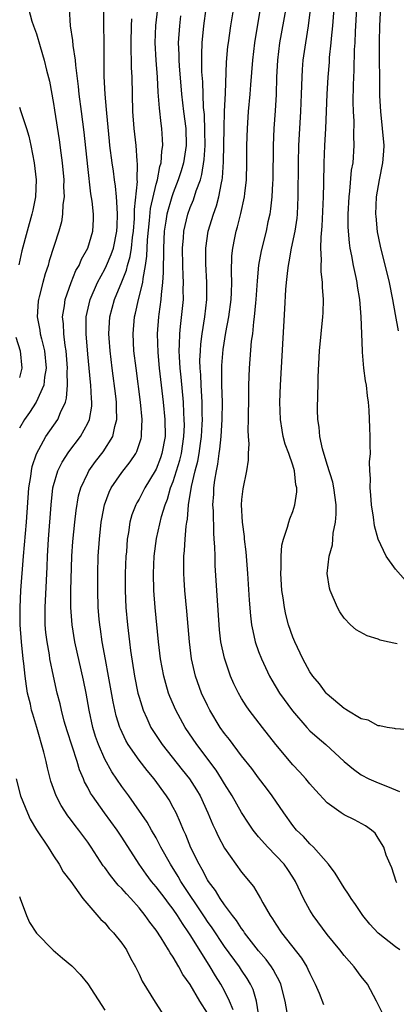
# Model space of a CAD drawing. Units: inches. Extents: x 2578613 to 2580000, y 1485000 to 1488000.
# Drawn here: x 2579227 to 2579271, y 1486543 to 1486658 of the extents above; entities that cross this region are included whole.
import ezdxf

# ---------------------------------------------------------------- set-up
doc = ezdxf.new("R2010")
doc.units = ezdxf.units.IN
doc.header["$MEASUREMENT"] = 0
doc.layers.add('LD25771485_2ft', color=190, linetype='Continuous')

msp = doc.modelspace()

# ---------------------------------------------------------------- linework, layer by layer
at = {"layer": 'LD25771485_2ft'}
for points, elevation in [([(2579228.06, 1486659), (2579228.48, 1486657.52), (2579228.64, 1486657), (2579229, 1486656.06), (2579229.42, 1486654.58), (2579229.9, 1486653), (2579230.17, 1486651.83), (2579230.51, 1486650.51), (2579231, 1486647.91), (2579231.13, 1486647.13), (2579231.67, 1486643.67), (2579231.86, 1486642.14), (2579232.02, 1486641), (2579232.19, 1486639), (2579232.18, 1486638.18), (2579232.23, 1486637), (2579232.1, 1486636.1), (2579232.06, 1486635), (2579231.92, 1486634.08), (2579231.61, 1486633), (2579230.49, 1486629.51), (2579230.36, 1486629), (2579230.01, 1486627.99), (2579229.73, 1486627), (2579229.32, 1486625.32), (2579229.23, 1486625), (2579229.2, 1486624.8), (2579229.09, 1486623), (2579229.41, 1486621.41), (2579229.45, 1486621), (2579229.58, 1486620.42), (2579229.96, 1486619), (2579230.14, 1486617), (2579229.94, 1486615.94), (2579229.85, 1486615), (2579228.96, 1486613), (2579228.2, 1486611.8), (2579227.6, 1486611), (2579227, 1486609.96)], 10836), ([(2579249, 1486541.59), (2579248.13, 1486543), (2579247, 1486544.94), (2579246.12, 1486546.12), (2579245.66, 1486547), (2579245, 1486548.13), (2579244.64, 1486548.64), (2579244.46, 1486549), (2579243.58, 1486550.42), (2579243, 1486551.29), (2579242.25, 1486552.25), (2579241.74, 1486553), (2579241, 1486553.91), (2579240.05, 1486555), (2579239.53, 1486555.53), (2579239, 1486556.16), (2579238.57, 1486556.57), (2579237.68, 1486557.68), (2579237, 1486558.61), (2579236.82, 1486558.82), (2579235.41, 1486561), (2579235, 1486561.59), (2579233.97, 1486563), (2579233.54, 1486563.54), (2579233, 1486564.28), (2579232.68, 1486564.68), (2579231.89, 1486565.89), (2579231.31, 1486567), (2579230.7, 1486568.7), (2579230.28, 1486570.28), (2579230.13, 1486571), (2579229.88, 1486572.12), (2579229.04, 1486575), (2579228.56, 1486576.56), (2579228.44, 1486577), (2579228.29, 1486577.71), (2579227.97, 1486579), (2579227.82, 1486579.82), (2579227.67, 1486581), (2579227.53, 1486582.47), (2579227.45, 1486583), (2579227.24, 1486585), (2579227.09, 1486587), (2579227.08, 1486589), (2579227.19, 1486591), (2579227.47, 1486595), (2579227.83, 1486599), (2579228.1, 1486603), (2579228.34, 1486604.34), (2579228.43, 1486605), (2579228.52, 1486605.48), (2579229.02, 1486606.98), (2579230.11, 1486609), (2579231.5, 1486611), (2579231.82, 1486611.82), (2579232.39, 1486613), (2579232.53, 1486613.47), (2579232.65, 1486615), (2579232.61, 1486616.61), (2579232.64, 1486617), (2579232.49, 1486619), (2579232.37, 1486619.63), (2579232.2, 1486621), (2579232.16, 1486622.16), (2579232.06, 1486623), (2579232.28, 1486624.28), (2579232.36, 1486625), (2579233.07, 1486627), (2579233.62, 1486628.38), (2579233.99, 1486629), (2579234.27, 1486629.73), (2579235.02, 1486631), (2579235.6, 1486633), (2579235.66, 1486634.34), (2579235.66, 1486635), (2579235.51, 1486636.49), (2579235.37, 1486637.37), (2579235, 1486640.54), (2579234.57, 1486644.57), (2579234.26, 1486647), (2579233.99, 1486649), (2579233.91, 1486649.91), (2579233.61, 1486652.39), (2579233.57, 1486653), (2579233.31, 1486654.69), (2579233.27, 1486655.27), (2579233, 1486657), (2579232.88, 1486659)], 10834), ([(2579252.01, 1486542.01), (2579251.6, 1486543), (2579251, 1486544.22), (2579250.58, 1486545), (2579249.96, 1486545.96), (2579249.34, 1486547), (2579249.2, 1486547.2), (2579247, 1486550.74), (2579246.83, 1486551), (2579246.07, 1486552.07), (2579245.5, 1486553), (2579245, 1486553.74), (2579244.44, 1486554.44), (2579244.05, 1486555), (2579243, 1486556.38), (2579242.47, 1486557), (2579241.84, 1486557.84), (2579241.01, 1486559), (2579239, 1486562.18), (2579238.46, 1486563), (2579236.98, 1486565), (2579235.55, 1486567), (2579235.33, 1486567.33), (2579235, 1486567.98), (2579234.63, 1486568.63), (2579234.49, 1486569), (2579234.03, 1486570.03), (2579233.75, 1486571), (2579232.59, 1486574.59), (2579232.26, 1486575.74), (2579231.93, 1486577), (2579231.76, 1486577.76), (2579231.44, 1486579), (2579230.99, 1486580.99), (2579230.58, 1486583), (2579230.51, 1486583.49), (2579230.24, 1486585), (2579230.11, 1486586.11), (2579230.04, 1486587), (2579230.01, 1486588.01), (2579230.01, 1486589), (2579230.16, 1486592.16), (2579230.25, 1486593.75), (2579230.3, 1486595), (2579230.42, 1486597), (2579230.72, 1486601), (2579230.93, 1486603), (2579231, 1486603.27), (2579231.52, 1486605), (2579232, 1486606), (2579232.78, 1486607.22), (2579234.15, 1486609), (2579235, 1486610.55), (2579235.21, 1486611), (2579235.47, 1486612.53), (2579235.49, 1486613), (2579235.44, 1486613.44), (2579235.37, 1486615), (2579235.33, 1486615.33), (2579235, 1486618.62), (2579234.8, 1486621), (2579234.82, 1486623), (2579235.27, 1486625), (2579236.13, 1486627), (2579237, 1486628.56), (2579237.21, 1486629), (2579237.75, 1486630.25), (2579238.01, 1486631), (2579238.42, 1486633), (2579238.43, 1486633.57), (2579238.48, 1486635), (2579238.42, 1486636.42), (2579238.35, 1486637), (2579238.27, 1486638.27), (2579238.15, 1486639), (2579238.02, 1486640.02), (2579237.87, 1486641), (2579237.59, 1486643), (2579237.53, 1486643.53), (2579237.22, 1486646.78), (2579237.2, 1486647.2), (2579237.03, 1486649), (2579236.94, 1486651.06), (2579236.93, 1486655), (2579236.89, 1486657.11), (2579236.9, 1486659)], 10832), ([(2579258.32, 1486541.68), (2579258.09, 1486543), (2579257.59, 1486545), (2579257.41, 1486545.41), (2579257, 1486546.13), (2579256.71, 1486546.71), (2579256.52, 1486547), (2579255.88, 1486547.88), (2579255, 1486548.88), (2579253.36, 1486551), (2579253.23, 1486551.23), (2579253, 1486551.51), (2579252.42, 1486552.42), (2579251.94, 1486553), (2579251, 1486554.25), (2579250.49, 1486555), (2579249.94, 1486555.94), (2579249.13, 1486557), (2579249, 1486557.2), (2579248.4, 1486558.4), (2579248.03, 1486559), (2579247.08, 1486560.92), (2579246.46, 1486562.46), (2579246.19, 1486563), (2579245.86, 1486563.86), (2579245.33, 1486565), (2579245, 1486565.65), (2579244.53, 1486566.53), (2579244.23, 1486567), (2579242.78, 1486569), (2579241.95, 1486569.95), (2579241, 1486571.16), (2579239.72, 1486573), (2579239.46, 1486573.46), (2579238.82, 1486574.82), (2579238.76, 1486575), (2579238.34, 1486576.34), (2579237.98, 1486577.98), (2579237.45, 1486581), (2579237.07, 1486582.93), (2579236.69, 1486585), (2579236.49, 1486586.49), (2579236.41, 1486587), (2579236.35, 1486587.65), (2579236.23, 1486589), (2579236.17, 1486591), (2579236.19, 1486593), (2579236.24, 1486595), (2579236.36, 1486597), (2579236.58, 1486599), (2579236.64, 1486599.36), (2579236.96, 1486601), (2579237.51, 1486602.49), (2579237.76, 1486603), (2579239, 1486604.8), (2579239.97, 1486606.03), (2579240.61, 1486607), (2579240.74, 1486607.26), (2579241.25, 1486608.75), (2579241.3, 1486609), (2579241.3, 1486609.3), (2579241.37, 1486611), (2579241.18, 1486613), (2579240.65, 1486617), (2579240.41, 1486619), (2579240.3, 1486621), (2579240.46, 1486623), (2579240.58, 1486623.42), (2579240.94, 1486625), (2579241.43, 1486627), (2579241.47, 1486627.47), (2579241.76, 1486629), (2579241.93, 1486630.07), (2579242, 1486632), (2579242.23, 1486634.23), (2579242.35, 1486635.65), (2579243, 1486638.48), (2579243.15, 1486639), (2579243.44, 1486640.56), (2579243.59, 1486641), (2579243.67, 1486642.33), (2579243.79, 1486643), (2579243.76, 1486643.76), (2579243.68, 1486645), (2579243.58, 1486645.58), (2579243.38, 1486647.38), (2579243.25, 1486649.25), (2579243.16, 1486651), (2579243.01, 1486653), (2579242.91, 1486655), (2579242.98, 1486657.02), (2579243.21, 1486659)], 10828), ([(2579269.52, 1486541.52), (2579268.8, 1486543), (2579267.72, 1486545), (2579267, 1486545.88), (2579266.19, 1486547), (2579265, 1486548.34), (2579264.49, 1486549), (2579263, 1486550.81), (2579261.39, 1486553), (2579261, 1486553.64), (2579260.5, 1486554.5), (2579260.24, 1486555), (2579259.31, 1486557), (2579259, 1486557.49), (2579258.4, 1486558.4), (2579257.97, 1486559), (2579256.06, 1486561), (2579255, 1486562.21), (2579254.37, 1486563), (2579253.81, 1486563.81), (2579253, 1486565.05), (2579251.9, 1486567), (2579251, 1486568.41), (2579250.66, 1486569), (2579250.01, 1486570.01), (2579247.76, 1486573), (2579246.4, 1486575), (2579245.29, 1486577), (2579244.6, 1486578.6), (2579244.46, 1486579), (2579244.12, 1486580.12), (2579243.89, 1486581), (2579243.53, 1486583), (2579243.3, 1486585), (2579242.89, 1486589), (2579242.73, 1486591), (2579242.69, 1486593), (2579242.79, 1486595), (2579243.06, 1486597.06), (2579243.65, 1486599.65), (2579244.05, 1486601), (2579244.32, 1486601.68), (2579244.7, 1486603), (2579245, 1486603.75), (2579245.78, 1486606.22), (2579245.96, 1486607), (2579246.26, 1486609), (2579246.31, 1486610.31), (2579246.3, 1486611), (2579246.24, 1486611.76), (2579246.19, 1486613), (2579245.92, 1486615.92), (2579245.81, 1486617), (2579245.72, 1486618.29), (2579245.7, 1486619), (2579245.75, 1486619.75), (2579245.76, 1486621), (2579245.87, 1486621.87), (2579246.19, 1486625), (2579246.18, 1486626.18), (2579246.21, 1486627), (2579246.18, 1486627.81), (2579246.12, 1486629), (2579246.09, 1486631), (2579246.2, 1486632.2), (2579246.25, 1486633), (2579246.72, 1486635), (2579247, 1486635.76), (2579247.36, 1486636.64), (2579247.7, 1486637.7), (2579248.18, 1486639), (2579248.37, 1486639.63), (2579248.63, 1486641.37), (2579248.73, 1486643), (2579248.72, 1486644.72), (2579248.65, 1486646.65), (2579248.56, 1486647.44), (2579248.46, 1486650.46), (2579248.37, 1486651.63), (2579248.34, 1486653.66), (2579248.38, 1486655), (2579248.57, 1486657), (2579248.85, 1486659)], 10824), ([(2579271.53, 1486549), (2579271, 1486549.36), (2579269, 1486550.96), (2579268.01, 1486552.01), (2579267.19, 1486553), (2579266.32, 1486554.32), (2579265.82, 1486555), (2579265.52, 1486555.52), (2579265, 1486556.26), (2579263.97, 1486557.97), (2579263.17, 1486559), (2579261.4, 1486561), (2579261, 1486561.38), (2579260.23, 1486562.23), (2579259.44, 1486563), (2579259, 1486563.55), (2579257.94, 1486565), (2579256.58, 1486567), (2579255.91, 1486567.91), (2579255, 1486569.09), (2579254.19, 1486570.19), (2579253, 1486571.69), (2579251.58, 1486573.58), (2579251, 1486574.3), (2579250.51, 1486575), (2579249.28, 1486577), (2579249, 1486577.57), (2579248.33, 1486579), (2579247.62, 1486581), (2579247.49, 1486581.49), (2579247.15, 1486583), (2579246.89, 1486585), (2579246.6, 1486588.6), (2579246.38, 1486591), (2579246.29, 1486592.29), (2579246.25, 1486593), (2579246.24, 1486594.24), (2579246.26, 1486595), (2579246.34, 1486595.66), (2579246.4, 1486597), (2579246.53, 1486598.53), (2579246.6, 1486599), (2579246.67, 1486599.32), (2579246.81, 1486601), (2579247.15, 1486603.15), (2579247.59, 1486605), (2579247.89, 1486606.11), (2579248.03, 1486607), (2579248.18, 1486608.18), (2579248.3, 1486609), (2579248.39, 1486610.39), (2579248.42, 1486611), (2579248.39, 1486611.61), (2579248.39, 1486613), (2579248.32, 1486614.32), (2579248.27, 1486615), (2579248.22, 1486616.22), (2579248.16, 1486617), (2579248.13, 1486617.87), (2579248.18, 1486619), (2579248.23, 1486619.77), (2579248.39, 1486621), (2579248.7, 1486623), (2579248.92, 1486625), (2579248.92, 1486627), (2579248.81, 1486629.19), (2579248.82, 1486631), (2579249.11, 1486633), (2579249.7, 1486635), (2579250.05, 1486635.95), (2579250.33, 1486637), (2579250.65, 1486638.65), (2579250.74, 1486639), (2579250.78, 1486639.22), (2579250.9, 1486641.1), (2579250.95, 1486645.05), (2579251.01, 1486646.99), (2579251.12, 1486649.12), (2579251.25, 1486652.75), (2579251.41, 1486654.59), (2579251.46, 1486655), (2579251.76, 1486657), (2579252.22, 1486659.78)], 10822), ([(2579271.15, 1486556.85), (2579271.08, 1486557), (2579270.57, 1486558.57), (2579270.37, 1486559), (2579269.92, 1486560.08), (2579269.63, 1486561), (2579269, 1486562.07), (2579268.64, 1486562.64), (2579268.22, 1486563), (2579267.5, 1486563.5), (2579266.2, 1486564.2), (2579265, 1486564.78), (2579264.67, 1486565), (2579263, 1486566.17), (2579261.65, 1486567.65), (2579261, 1486568.39), (2579260.51, 1486569), (2579259.79, 1486569.79), (2579259, 1486570.64), (2579257.01, 1486573.01), (2579255.45, 1486575), (2579253.9, 1486577), (2579253.52, 1486577.52), (2579253, 1486578.37), (2579252.63, 1486579), (2579252.09, 1486580.09), (2579251.71, 1486581), (2579251, 1486583.09), (2579250.59, 1486585), (2579250.41, 1486586.41), (2579250.36, 1486587), (2579250.17, 1486589.83), (2579249.93, 1486593.94), (2579249.9, 1486595), (2579249.88, 1486596.12), (2579249.81, 1486597), (2579249.74, 1486597.74), (2579249.7, 1486600.3), (2579249.65, 1486601), (2579249.75, 1486602.25), (2579249.77, 1486603), (2579249.88, 1486603.88), (2579250.07, 1486605), (2579250.23, 1486605.77), (2579250.39, 1486607), (2579250.47, 1486607.53), (2579250.61, 1486609), (2579250.73, 1486611), (2579250.75, 1486613), (2579250.69, 1486615), (2579250.7, 1486616.7), (2579250.68, 1486617), (2579250.7, 1486617.3), (2579250.85, 1486619.15), (2579251.16, 1486621.16), (2579251.5, 1486623), (2579251.77, 1486625), (2579251.81, 1486625.81), (2579251.85, 1486627), (2579251.81, 1486628.19), (2579251.87, 1486630.13), (2579251.96, 1486631), (2579252.22, 1486632.22), (2579252.37, 1486633), (2579252.51, 1486633.49), (2579252.93, 1486635.07), (2579253.35, 1486637), (2579253.38, 1486637.38), (2579253.57, 1486639), (2579253.62, 1486641), (2579253.62, 1486643), (2579253.68, 1486645), (2579253.83, 1486647), (2579254.01, 1486649), (2579254.07, 1486650.08), (2579254.3, 1486653), (2579254.55, 1486655), (2579255.27, 1486659.26)], 10820), ([(2579258.19, 1486659), (2579257.45, 1486655), (2579257.19, 1486653), (2579257.09, 1486651), (2579257.04, 1486648.96), (2579256.93, 1486647.07), (2579256.76, 1486645), (2579256.68, 1486643), (2579256.64, 1486639), (2579256.61, 1486638.61), (2579256.54, 1486637), (2579256.4, 1486635.6), (2579256.3, 1486635), (2579256.09, 1486634.09), (2579255.87, 1486633), (2579255.29, 1486630.71), (2579254.99, 1486629.01), (2579254.82, 1486627.18), (2579254.68, 1486625), (2579254.63, 1486624.63), (2579254.49, 1486623), (2579254.39, 1486622.39), (2579254.26, 1486621), (2579254.14, 1486620.14), (2579253.98, 1486618.02), (2579253.87, 1486617), (2579253.8, 1486615), (2579253.81, 1486613.81), (2579253.78, 1486611), (2579253.74, 1486609.74), (2579253.77, 1486609), (2579253.84, 1486608.16), (2579253.76, 1486607), (2579253.76, 1486606.24), (2579253.56, 1486605), (2579253.13, 1486602.87), (2579253, 1486601.62), (2579252.95, 1486601), (2579253.07, 1486599), (2579253.31, 1486597.31), (2579253.32, 1486597), (2579253.5, 1486595.5), (2579253.69, 1486593), (2579253.88, 1486589.88), (2579254.03, 1486588.03), (2579254.18, 1486587), (2579254.3, 1486586.3), (2579254.61, 1486585), (2579255, 1486583.87), (2579255.32, 1486583), (2579256.26, 1486581), (2579256.53, 1486580.52), (2579257.45, 1486579), (2579258.94, 1486576.94), (2579260.63, 1486575), (2579261, 1486574.61), (2579261.84, 1486573.84), (2579262.85, 1486573), (2579265, 1486571.03), (2579266.1, 1486570.1), (2579267, 1486569.47), (2579267.9, 1486569), (2579269, 1486568.51), (2579270.08, 1486568.08), (2579271.49, 1486567.49)], 10818), ([(2579271.22, 1486584.78), (2579271, 1486584.79), (2579270.07, 1486585), (2579269.21, 1486585.21), (2579269, 1486585.32), (2579267.69, 1486585.69), (2579266.42, 1486586.42), (2579265.73, 1486587), (2579265, 1486587.78), (2579264.51, 1486588.51), (2579264.21, 1486589), (2579263.35, 1486591), (2579263.27, 1486591.27), (2579263.03, 1486593), (2579263.24, 1486595), (2579263.65, 1486596.35), (2579263.66, 1486597), (2579263.71, 1486597.71), (2579263.99, 1486599), (2579264.07, 1486599.93), (2579264.06, 1486601), (2579263.79, 1486603), (2579263.66, 1486603.66), (2579263, 1486605.72), (2579262.45, 1486607.55), (2579262.15, 1486609), (2579262.08, 1486610.08), (2579261.92, 1486611), (2579261.9, 1486612.1), (2579261.93, 1486613.93), (2579261.97, 1486615), (2579261.98, 1486615.98), (2579262.13, 1486619), (2579262.51, 1486623), (2579262.53, 1486623.47), (2579262.57, 1486625), (2579262.46, 1486626.46), (2579262.46, 1486627), (2579262.3, 1486628.3), (2579262.31, 1486629), (2579262.36, 1486629.64), (2579262.28, 1486631), (2579262.3, 1486632.3), (2579262.43, 1486633.57), (2579262.58, 1486637), (2579262.62, 1486638.62), (2579262.66, 1486641), (2579262.74, 1486643), (2579262.85, 1486645), (2579263.02, 1486649.02), (2579263.12, 1486651), (2579263.27, 1486652.73), (2579263.3, 1486653.3), (2579263.49, 1486655), (2579263.53, 1486655.53), (2579263.69, 1486657), (2579263.82, 1486659)], 10814), ([(2579272.16, 1486592.16), (2579271, 1486593.51), (2579269.91, 1486595), (2579268.98, 1486596.98), (2579268.54, 1486598.54), (2579268.42, 1486599.58), (2579268.2, 1486601), (2579268.13, 1486602.13), (2579268.05, 1486603), (2579268.1, 1486604.1), (2579268.02, 1486605), (2579267.97, 1486606.03), (2579268.07, 1486607), (2579268.04, 1486607.96), (2579268.06, 1486609), (2579268, 1486610), (2579267.93, 1486612.07), (2579267.84, 1486613), (2579267.74, 1486613.74), (2579267.62, 1486615), (2579267.51, 1486615.51), (2579267.32, 1486617), (2579267.16, 1486618.84), (2579267.13, 1486619), (2579267, 1486623), (2579266.84, 1486625), (2579266.57, 1486626.57), (2579266.51, 1486627), (2579266.4, 1486627.6), (2579266.09, 1486629), (2579265.9, 1486630.1), (2579265.71, 1486631), (2579265.62, 1486631.62), (2579265.48, 1486633.48), (2579265.48, 1486635), (2579265.58, 1486637), (2579265.67, 1486637.67), (2579265.88, 1486640.12), (2579266.04, 1486641), (2579266.18, 1486643), (2579266.14, 1486644.14), (2579266.16, 1486645.84), (2579266.09, 1486647), (2579266.07, 1486648.07), (2579266.11, 1486650.11), (2579266.19, 1486651.81), (2579266.23, 1486654.23), (2579266.28, 1486655), (2579266.33, 1486656.33), (2579266.49, 1486659)], 10812), ([(2579271.36, 1486621.36), (2579271, 1486623.26), (2579270.7, 1486625), (2579270.29, 1486627), (2579269.24, 1486631.24), (2579268.91, 1486632.91), (2579268.73, 1486634.73), (2579268.71, 1486635), (2579268.79, 1486637), (2579269.14, 1486639), (2579269.54, 1486641), (2579269.64, 1486642.36), (2579269.67, 1486643), (2579269.5, 1486645), (2579269.28, 1486647), (2579269.19, 1486648.81), (2579269.14, 1486655.14), (2579269.19, 1486657), (2579269.31, 1486659.31)], 10810), ([(2579255.06, 1486541), (2579254.76, 1486543), (2579254.35, 1486544.35), (2579254.06, 1486545), (2579253.66, 1486545.66), (2579253, 1486546.61), (2579252.74, 1486547), (2579251, 1486549.38), (2579249.56, 1486551.56), (2579249, 1486552.32), (2579248.73, 1486552.73), (2579245.9, 1486557), (2579245.58, 1486557.58), (2579244.67, 1486559), (2579243.57, 1486561), (2579243, 1486562.08), (2579242.47, 1486563), (2579241.94, 1486563.94), (2579239.81, 1486567), (2579239, 1486568.11), (2579237.82, 1486569.82), (2579237, 1486571.3), (2579236.25, 1486573), (2579235.93, 1486573.93), (2579235.6, 1486575), (2579235.16, 1486577), (2579234.82, 1486579), (2579234.51, 1486580.51), (2579233.5, 1486585), (2579233.17, 1486587), (2579233.02, 1486589), (2579233.02, 1486591), (2579233.15, 1486595), (2579233.26, 1486596.74), (2579233.49, 1486599), (2579233.65, 1486600.35), (2579233.94, 1486602.06), (2579234.2, 1486603), (2579235, 1486604.72), (2579235.15, 1486605), (2579235.93, 1486606.07), (2579236.81, 1486607.19), (2579237.94, 1486609), (2579238.17, 1486610.17), (2579238.42, 1486611), (2579238.35, 1486612.35), (2579238.37, 1486613), (2579238.3, 1486613.7), (2579237.85, 1486617), (2579237.61, 1486619), (2579237.5, 1486620.5), (2579237.47, 1486621), (2579237.6, 1486623), (2579238.14, 1486625), (2579239, 1486627.08), (2579239.55, 1486628.45), (2579239.66, 1486629), (2579239.97, 1486630.02), (2579240.12, 1486631), (2579240.25, 1486632.25), (2579240.36, 1486633), (2579240.47, 1486634.47), (2579240.48, 1486635), (2579240.47, 1486635.53), (2579240.81, 1486638.81), (2579240.8, 1486639), (2579240.84, 1486640.84), (2579240.8, 1486641.2), (2579240.65, 1486643), (2579240.42, 1486645), (2579240.28, 1486647), (2579240.19, 1486651), (2579240.14, 1486652.14), (2579240.14, 1486653), (2579240.09, 1486654.09), (2579240.09, 1486655), (2579240.13, 1486657), (2579240.17, 1486657.83)], 10830), ([(2579245.85, 1486658.15), (2579245.72, 1486657), (2579245.6, 1486655), (2579245.65, 1486653.65), (2579245.65, 1486653), (2579245.69, 1486652.31), (2579245.97, 1486649), (2579246.21, 1486647), (2579246.47, 1486645), (2579246.51, 1486643), (2579246.21, 1486641), (2579245.94, 1486640.06), (2579245.6, 1486639), (2579245, 1486637.47), (2579244.84, 1486637), (2579244.26, 1486635), (2579244.15, 1486634.15), (2579243.96, 1486633), (2579243.85, 1486631), (2579243.87, 1486630.13), (2579243.82, 1486629), (2579243.84, 1486628.16), (2579243.76, 1486627), (2579243.59, 1486625.59), (2579243.57, 1486625), (2579243.31, 1486623.31), (2579243.27, 1486623), (2579243.11, 1486621), (2579243.19, 1486618.81), (2579243.36, 1486617), (2579243.82, 1486613), (2579244.02, 1486611), (2579244.05, 1486609), (2579243.69, 1486607), (2579243.51, 1486606.49), (2579243, 1486605.18), (2579242.91, 1486605), (2579241.68, 1486603), (2579241, 1486601.67), (2579240.75, 1486601.25), (2579240.62, 1486601), (2579240.17, 1486599.83), (2579239.94, 1486599), (2579239.76, 1486597.76), (2579239.61, 1486597), (2579239.52, 1486595.52), (2579239.47, 1486595), (2579239.4, 1486593), (2579239.39, 1486591), (2579239.47, 1486589), (2579239.65, 1486587), (2579239.87, 1486585), (2579240, 1486584), (2579240.48, 1486581), (2579240.87, 1486579), (2579241, 1486578.53), (2579241.49, 1486577), (2579241.92, 1486576.08), (2579242.4, 1486575), (2579242.62, 1486574.62), (2579243.7, 1486573), (2579246.06, 1486570.06), (2579246.9, 1486569), (2579247.72, 1486567.72), (2579248.14, 1486567), (2579249.07, 1486565), (2579249.63, 1486563.63), (2579249.94, 1486563), (2579250.27, 1486562.27), (2579251, 1486560.9), (2579252.34, 1486559), (2579253, 1486558.09), (2579254.39, 1486556.39), (2579255.22, 1486555), (2579255.49, 1486554.51), (2579256.36, 1486553), (2579256.63, 1486552.63), (2579257, 1486552.01), (2579257.67, 1486551), (2579260.02, 1486548.02), (2579260.64, 1486547), (2579260.76, 1486546.76), (2579261, 1486546.22), (2579261.63, 1486545), (2579262.08, 1486543.92), (2579262.6, 1486542.6)], 10826), ([(2579272.72, 1486574.72), (2579271, 1486574.84), (2579270.89, 1486574.89), (2579270.05, 1486575), (2579269.19, 1486575.19), (2579269, 1486575.17), (2579267.83, 1486575.83), (2579267, 1486575.99), (2579265.32, 1486577), (2579265.14, 1486577.14), (2579265, 1486577.19), (2579263, 1486578.9), (2579262.9, 1486579), (2579262.1, 1486580.1), (2579261.34, 1486581), (2579261, 1486581.5), (2579260.17, 1486583), (2579259.22, 1486585), (2579259, 1486585.54), (2579258.5, 1486587), (2579258.19, 1486588.19), (2579258.01, 1486589), (2579257.86, 1486590.14), (2579257.72, 1486591), (2579257.59, 1486593), (2579257.63, 1486593.63), (2579257.62, 1486595), (2579257.71, 1486596.29), (2579257.89, 1486597), (2579258.39, 1486598.39), (2579258.52, 1486599), (2579258.63, 1486599.37), (2579259, 1486600.25), (2579259.25, 1486601), (2579259.48, 1486602.52), (2579259.46, 1486603), (2579259.36, 1486603.36), (2579259.2, 1486605), (2579259, 1486605.66), (2579258.54, 1486607), (2579258.11, 1486608.11), (2579257.88, 1486609), (2579257.74, 1486609.74), (2579257.55, 1486611), (2579257.49, 1486613), (2579257.57, 1486615), (2579258.08, 1486623.92), (2579258.19, 1486626.19), (2579258.26, 1486627), (2579258.4, 1486628.4), (2579258.48, 1486629), (2579258.57, 1486629.43), (2579258.86, 1486631), (2579259.28, 1486633), (2579259.5, 1486634.5), (2579259.55, 1486635), (2579259.64, 1486637), (2579259.65, 1486641), (2579259.7, 1486643), (2579259.81, 1486645), (2579259.95, 1486647), (2579260.03, 1486649), (2579260.08, 1486651), (2579260.12, 1486651.88), (2579260.21, 1486653), (2579260.5, 1486655), (2579260.84, 1486657), (2579261.08, 1486658.92)], 10816), ([(2579227, 1486647.47), (2579227.18, 1486647), (2579227.25, 1486646.75), (2579227.85, 1486645), (2579228.1, 1486644.1), (2579228.35, 1486643), (2579228.74, 1486641), (2579228.97, 1486639), (2579228.9, 1486637), (2579228.56, 1486635.44), (2579228.48, 1486635), (2579227.9, 1486633), (2579227.3, 1486630.7), (2579226.95, 1486629.05)], 10838), ([(2579226.59, 1486620.59), (2579227.09, 1486619), (2579227.29, 1486617), (2579227, 1486615.88)], 10838), ([(2579226.61, 1486569), (2579227.13, 1486567), (2579227.95, 1486565), (2579228.28, 1486564.28), (2579229.02, 1486563.02), (2579230.36, 1486561), (2579231, 1486559.98), (2579231.66, 1486559), (2579232.11, 1486558.11), (2579233.02, 1486556.99), (2579234.43, 1486555), (2579236.55, 1486552.55), (2579237, 1486552.15), (2579237.5, 1486551.5), (2579238.01, 1486551), (2579239, 1486549.79), (2579239.52, 1486549), (2579240.02, 1486548.02), (2579240.58, 1486547), (2579241, 1486546.16), (2579241.36, 1486545.36), (2579242.88, 1486542.88), (2579243.69, 1486541.69)], 10836), ([(2579227, 1486555.24), (2579227.08, 1486555), (2579227.85, 1486553), (2579228.2, 1486552.2), (2579229, 1486550.97), (2579230.96, 1486548.96), (2579232.04, 1486548.04), (2579233.14, 1486547.14), (2579234.12, 1486546.12), (2579235.02, 1486545.02), (2579237, 1486541.97)], 10838)]:
    msp.add_lwpolyline(points, dxfattribs=dict(at, elevation=elevation))

doc.saveas('drawing.dxf')
